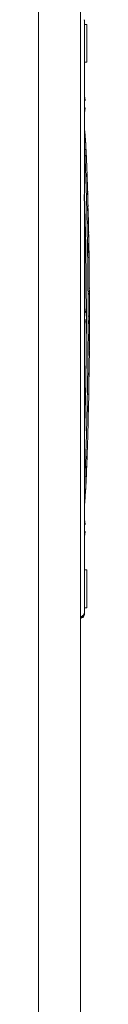
# Model space of a CAD drawing. Extents: x 43043 to 49323, y -1872 to 2524.
# Drawn here: x 45785 to 45797, y 1278 to 1513 of the extents above; entities that cross this region are included whole.
import ezdxf

# ---------------------------------------------------------------- set-up
doc = ezdxf.new("R2010")
doc.units = 0
doc.header["$LTSCALE"] = 20
doc.header["$MEASUREMENT"] = 0
doc.layers.get('0').update_dxf_attribs({"linetype": 'CONTINUOUS', "lineweight": 20})
doc.layers.add('06___PRT_ALL_SURFS', color=7, linetype='CONTINUOUS')

msp = doc.modelspace()

# ---------------------------------------------------------------- linework, layer by layer
at = {"color": 7, "linetype": 'Continuous'}
for p, q in [((45784.91, 900.45), (45784.91, 1656.45)), ((45794.91, 910.45), (45794.91, 1646.45)), ((45795.88, 1512.59), (45795.88, 1513.02)), ((45795.89, 1497.55), (45795.88, 1512.59)), ((45796.41, 1511.96), (45795.88, 1511.96)), ((45796.41, 1502.96), (45796.41, 1511.96)), ((45796.41, 1502.96), (45795.88, 1502.96)), ((45795.89, 1497.44), (45795.89, 1497.55)), ((45795.89, 1494.03), (45795.89, 1497.44)), ((45795.89, 1493.81), (45795.89, 1494.03)), ((45795.89, 1493.81), (45796.06, 1493.81)), ((45795.89, 1492.11), (45795.89, 1493.81)), ((45796.06, 1492.11), (45795.89, 1492.11)), ((45795.89, 1443.31), (45795.89, 1492.11)), ((45795.89, 1486.52), (45795.96, 1486.52)), ((45795.93, 1486.51), (45795.92, 1486.61)), ((45795.92, 1486.61), (45795.94, 1486.56)), ((45795.93, 1486.47), (45795.93, 1486.51)), ((45795.95, 1486.34), (45795.93, 1486.47)), ((45795.93, 1486.46), (45795.96, 1486.46)), ((45795.94, 1486.56), (45795.96, 1486.52)), ((45795.96, 1486.23), (45795.95, 1486.34)), ((45795.96, 1486.47), (45795.96, 1486.46)), ((45795.96, 1486.46), (45795.96, 1486.39)), ((45795.96, 1486.34), (45795.97, 1486.23)), ((45795.97, 1486.07), (45795.96, 1486.23)), ((45795.99, 1485.89), (45795.97, 1486.07)), ((45796.06, 1485.05), (45796.05, 1485.18)), ((45796.16, 1483.9), (45796.16, 1483.79)), ((45796.18, 1483.54), (45796.18, 1483.57)), ((45796.18, 1483.47), (45796.18, 1483.54)), ((45796.19, 1483.39), (45796.18, 1483.47)), ((45796.2, 1483.3), (45796.19, 1483.39)), ((45796.2, 1482.65), (45796.21, 1482.69)), ((45796.2, 1482.56), (45796.2, 1482.65)), ((45796.24, 1481.88), (45796.2, 1482.56)), ((45796.21, 1482.4), (45796.22, 1482.14)), ((45796.22, 1482.14), (45796.24, 1481.88)), ((45796.23, 1482.78), (45796.23, 1482.78)), ((45796.24, 1481.74), (45796.24, 1481.88)), ((45796.27, 1481.4), (45796.26, 1481.43)), ((45796.27, 1481.37), (45796.27, 1481.4)), ((45796.27, 1481.26), (45796.27, 1481.37)), ((45796.27, 1481.36), (45796.3, 1481.36)), ((45796.28, 1481.18), (45796.27, 1481.26)), ((45796.28, 1481.13), (45796.28, 1481.18)), ((45796.29, 1481.4), (45796.3, 1481.37)), ((45796.3, 1481.36), (45796.29, 1481.3)), ((45796.29, 1481.26), (45796.29, 1481.13)), ((45796.29, 1481.13), (45796.33, 1480.4)), ((45796.32, 1480.4), (45796.31, 1480.69)), ((45796.33, 1480.22), (45796.32, 1480.4)), ((45796.43, 1477.96), (45796.43, 1478.05)), ((45796.43, 1478.05), (45796.43, 1477.96)), ((45796.46, 1477.36), (45796.45, 1477.57)), ((45796.45, 1476.59), (45796.45, 1476.59)), ((45796.45, 1476.56), (45796.45, 1476.59)), ((45796.45, 1476.59), (45796.46, 1476.47)), ((45796.45, 1476.47), (45796.45, 1476.56)), ((45796.45, 1476.4), (45796.45, 1476.47)), ((45796.46, 1475.98), (45796.45, 1476.4)), ((45796.46, 1477.15), (45796.46, 1477.36)), ((45796.46, 1477.15), (45796.48, 1476.68)), ((45796.46, 1476.47), (45796.46, 1476.42)), ((45796.48, 1476.68), (45796.48, 1476.59)), ((45796.48, 1476.59), (45796.49, 1476.47)), ((45796.51, 1475.04), (45796.5, 1475.2)), ((45796.52, 1474.93), (45796.51, 1475.04)), ((45796.52, 1474.86), (45796.52, 1474.93)), ((45796.52, 1474.77), (45796.52, 1474.86)), ((45796.53, 1474.7), (45796.52, 1474.77)), ((45796.54, 1474.64), (45796.54, 1474.52)), ((45796.55, 1474.16), (45796.54, 1474.39)), ((45796.56, 1474.06), (45796.55, 1474.16)), ((45796.56, 1473.96), (45796.56, 1474.06)), ((45796.57, 1472.74), (45796.57, 1472.74)), ((45796.57, 1472.7), (45796.57, 1472.74)), ((45796.57, 1472.74), (45796.61, 1472.59)), ((45796.64, 1471.94), (45796.59, 1471.94)), ((45796.6, 1472.98), (45796.6, 1473.11)), ((45796.6, 1472.93), (45796.6, 1472.98)), ((45796.61, 1472.73), (45796.61, 1472.64)), ((45796.61, 1472.59), (45796.61, 1472.59)), ((45796.61, 1472.59), (45796.61, 1472.59)), ((45796.61, 1471.51), (45796.61, 1471.64)), ((45796.62, 1471.37), (45796.61, 1471.51)), ((45796.61, 1471.47), (45796.61, 1471.51)), ((45796.62, 1471.37), (45796.61, 1471.51)), ((45796.62, 1472.59), (45796.64, 1471.94)), ((45796.65, 1471.49), (45796.65, 1471.43)), ((45796.65, 1471.44), (45796.65, 1471.45)), ((45796.65, 1471.43), (45796.65, 1471.44)), ((45796.65, 1471.42), (45796.65, 1471.37)), ((45796.65, 1471.37), (45796.69, 1470.17)), ((45796.66, 1469.82), (45796.66, 1470.16)), ((45796.67, 1469.62), (45796.66, 1469.82)), ((45796.68, 1469.78), (45796.69, 1469.62)), ((45796.69, 1468.58), (45796.69, 1468.8)), ((45796.7, 1468.46), (45796.69, 1468.58)), ((45796.71, 1468.13), (45796.7, 1468.46)), ((45796.71, 1468.58), (45796.71, 1468.34)), ((45796.71, 1467.79), (45796.71, 1468.13)), ((45796.73, 1467.16), (45796.71, 1467.79)), ((45796.72, 1468.72), (45796.73, 1468.58)), ((45796.73, 1467.55), (45796.74, 1467.28)), ((45796.75, 1466.53), (45796.73, 1467.16)), ((45796.74, 1467.28), (45796.76, 1466.77)), ((45796.76, 1466.77), (45796.8, 1465.31)), ((45796.79, 1465.31), (45796.75, 1466.53)), ((45796.78, 1465.14), (45796.78, 1465.14)), ((45796.78, 1465.09), (45796.78, 1465.14)), ((45796.78, 1464.87), (45796.78, 1465.05)), ((45796.78, 1464.75), (45796.78, 1464.87)), ((45796.82, 1464.82), (45796.78, 1464.82)), ((45796.83, 1464.69), (45796.78, 1464.69)), ((45796.79, 1465.28), (45796.79, 1465.31)), ((45796.79, 1465.25), (45796.79, 1465.28)), ((45796.8, 1465.1), (45796.79, 1465.25)), ((45796.79, 1465.07), (45796.79, 1465.05)), ((45796.84, 1464.4), (45796.79, 1464.4)), ((45796.8, 1465.31), (45796.8, 1465.28)), ((45796.8, 1465.28), (45796.81, 1465.14)), ((45796.8, 1465.05), (45796.8, 1465.07)), ((45796.84, 1464.29), (45796.8, 1464.29)), ((45796.8, 1464.18), (45796.8, 1464.28)), ((45796.82, 1464.78), (45796.82, 1464.82)), ((45796.82, 1464.82), (45796.82, 1464.75)), ((45796.82, 1464.75), (45796.82, 1464.78)), ((45796.83, 1464.75), (45796.83, 1464.69)), ((45796.83, 1464.69), (45796.83, 1464.54)), ((45796.83, 1464.54), (45796.84, 1464.4)), ((45796.84, 1464.4), (45796.84, 1464.29)), ((45796.84, 1464.29), (45796.84, 1464.03)), ((45796.8, 1464.09), (45796.8, 1464.18)), ((45796.81, 1464.18), (45796.81, 1464.18)), ((45796.81, 1464.18), (45796.81, 1464.08)), ((45796.81, 1463.94), (45796.81, 1464.06)), ((45796.81, 1463.95), (45796.81, 1463.94)), ((45796.83, 1462.81), (45796.83, 1462.81)), ((45796.83, 1462.73), (45796.83, 1462.81)), ((45796.83, 1462.81), (45796.84, 1462.71)), ((45796.84, 1462.39), (45796.83, 1462.73)), ((45796.84, 1464.03), (45796.85, 1463.94)), ((45796.84, 1462.71), (45796.86, 1462.27)), ((45796.85, 1461.97), (45796.84, 1462.39)), ((45796.85, 1463.94), (45796.85, 1463.76)), ((45796.85, 1463.71), (45796.87, 1462.81)), ((45796.87, 1462.81), (45796.88, 1462.39)), ((45796.79, 1459.37), (45796.78, 1459.62)), ((45796.9, 1461.49), (45796.87, 1461.49)), ((45796.9, 1461.49), (45796.91, 1460.87)), ((45796.9, 1460.87), (45796.9, 1460.9)), ((45796.91, 1460.27), (45796.9, 1460.36)), ((45796.91, 1460.54), (45796.91, 1460.37)), ((45796.91, 1460.2), (45796.91, 1460.27)), ((45796.91, 1460.2), (45796.92, 1459.8)), ((45796.92, 1459.51), (45796.92, 1459.8)), ((45796.92, 1459.8), (45796.93, 1459.37)), ((45796.93, 1459.37), (45796.92, 1459.51)), ((45796.89, 1457.9), (45796.84, 1457.9)), ((45796.89, 1457.17), (45796.84, 1457.8)), ((45796.93, 1456.56), (45796.89, 1457.17)), ((45796.93, 1459.37), (45796.94, 1458.98)), ((45796.96, 1457.8), (45796.95, 1457.9)), ((45796.96, 1457.56), (45796.96, 1457.8)), ((45796.96, 1457.8), (45796.96, 1457.65)), ((45796.96, 1457.65), (45796.98, 1456.56)), ((45796.97, 1457.06), (45796.96, 1457.56)), ((45796.95, 1457.06), (45796.9, 1457.06)), ((45796.93, 1456.52), (45796.93, 1456.56)), ((45796.97, 1456.52), (45796.93, 1456.52)), ((45796.93, 1456.49), (45796.93, 1456.52)), ((45796.94, 1456.46), (45796.93, 1456.49)), ((45796.98, 1456.46), (45796.93, 1456.46)), ((45796.99, 1456.23), (45796.95, 1456.23)), ((45796.97, 1456.56), (45796.97, 1456.52)), ((45796.97, 1456.52), (45796.98, 1456.49)), ((45796.98, 1456.46), (45796.98, 1456.49)), ((45796.98, 1456.49), (45796.98, 1456.46)), ((45796.98, 1456.46), (45796.99, 1456.23)), ((45796.98, 1455.64), (45796.98, 1455.66)), ((45796.99, 1456.23), (45796.99, 1456.1)), ((45797, 1454.99), (45796.99, 1455.31)), ((45797, 1454.92), (45797, 1454.99)), ((45797, 1454.68), (45797, 1454.92)), ((45797, 1454.92), (45797.01, 1454.55)), ((45796.99, 1453.09), (45796.99, 1453.23)), ((45796.99, 1452.98), (45796.99, 1453.09)), ((45797.01, 1454.36), (45797, 1454.68)), ((45797, 1453.25), (45797, 1453.25)), ((45797.01, 1454.55), (45797.01, 1454.44)), ((45797.01, 1454.44), (45797.02, 1453.94)), ((45797.02, 1453.72), (45797.01, 1454.36)), ((45797.01, 1453.09), (45797.01, 1452.98)), ((45797.02, 1453.94), (45797.02, 1453.72)), ((45797.02, 1453.42), (45797.02, 1453.72)), ((45797.02, 1453.11), (45797.02, 1453.42)), ((45797, 1452.01), (45796.99, 1452.41)), ((45797, 1451.96), (45797, 1452.01)), ((45797, 1451.67), (45797, 1451.96)), ((45797, 1451.57), (45797, 1451.67)), ((45797, 1451.14), (45797, 1451.57)), ((45797.03, 1449), (45797, 1451.14)), ((45797.02, 1452), (45797.01, 1451.72)), ((45797.01, 1451.72), (45797.01, 1451.67)), ((45797.01, 1451.67), (45797.01, 1451.55)), ((45797.02, 1452.01), (45797.02, 1452)), ((45797.03, 1448.45), (45797.03, 1449)), ((45797.03, 1449), (45797.04, 1448.38)), ((45797.03, 1448.38), (45797.03, 1448.45)), ((45797.04, 1447.9), (45797.03, 1448.38)), ((45797.04, 1448.38), (45797.05, 1447.69)), ((45797.07, 1448.45), (45797.07, 1448.41)), ((45797.07, 1448.41), (45797.07, 1448.38)), ((45797.07, 1448.38), (45797.07, 1447.84)), ((45797.04, 1447.36), (45797.04, 1447.46)), ((45797.04, 1446.44), (45797.05, 1446.46)), ((45797.04, 1446.31), (45797.04, 1446.44)), ((45797.04, 1445.15), (45797.04, 1446.08)), ((45797.05, 1447.69), (45797.05, 1447.46)), ((45797.06, 1446.31), (45797.06, 1446.28)), ((45797.08, 1447.39), (45797.08, 1446.46)), ((45797.08, 1446.46), (45797.08, 1446.31)), ((45795.89, 1443.31), (45796.06, 1443.31)), ((45795.89, 1442.46), (45795.89, 1443.31)), ((45797.04, 1444.85), (45797.04, 1445.15)), ((45797.04, 1444.75), (45797.04, 1444.85)), ((45797.04, 1444.7), (45797.04, 1444.75)), ((45797.04, 1444.48), (45797.04, 1444.7)), ((45797.04, 1444.28), (45797.04, 1444.48)), ((45797.04, 1443.97), (45797.04, 1444.28)), ((45797.05, 1443.38), (45797.04, 1443.97)), ((45797.05, 1442.46), (45797.05, 1443.38)), ((45797.06, 1444.85), (45797.06, 1444.75)), ((45797.08, 1444.98), (45797.08, 1444.85)), ((45797.08, 1444.48), (45797.08, 1444.01)), ((45795.89, 1442.46), (45795.89, 1441.61)), ((45796.06, 1441.61), (45795.89, 1441.61)), ((45795.89, 1441.61), (45795.89, 1392.81)), ((45796.73, 1442.46), (45797.05, 1442.46)), ((45797.03, 1441.42), (45797.04, 1441.58)), ((45797.03, 1441.29), (45797.03, 1441.42)), ((45797.06, 1441.29), (45797.03, 1441.29)), ((45797.03, 1441.01), (45797.03, 1441.29)), ((45797.07, 1441.16), (45797.03, 1441.16)), ((45797.03, 1440.74), (45797.03, 1441.01)), ((45797.09, 1440.99), (45797.03, 1440.99)), ((45797.05, 1440.37), (45797.03, 1440.74)), ((45797.04, 1441.73), (45797.04, 1441.75)), ((45797.04, 1441.73), (45797.04, 1441.75)), ((45797.04, 1441.74), (45797.06, 1441.4)), ((45797.04, 1441.58), (45797.04, 1441.73)), ((45797.06, 1441.89), (45797.05, 1442.46)), ((45797.06, 1442.46), (45797.07, 1441.79)), ((45797.06, 1441.4), (45797.06, 1441.34)), ((45797.06, 1441.29), (45797.06, 1441.34)), ((45797.07, 1441.16), (45797.07, 1441.09)), ((45797.07, 1441.09), (45797.08, 1441.03)), ((45797.08, 1441.07), (45797.08, 1441.09)), ((45797.08, 1441.05), (45797.08, 1441.07)), ((45797.08, 1441.01), (45797.08, 1441.05)), ((45797.08, 1441.03), (45797.08, 1441.01)), ((45797.09, 1440.99), (45797.08, 1440.87)), ((45797.08, 1440.87), (45797.08, 1440.74)), ((45797.08, 1440.65), (45797.03, 1440.65)), ((45797.04, 1439), (45797.05, 1439.27)), ((45797.08, 1440.45), (45797.05, 1440.45)), ((45797.05, 1439.31), (45797.05, 1439.32)), ((45797.05, 1439.32), (45797.06, 1439.22)), ((45797.05, 1439.27), (45797.05, 1439.31)), ((45797.06, 1439.22), (45797.07, 1438.75)), ((45797.08, 1440.48), (45797.08, 1440.45)), ((45797.09, 1440.14), (45797.08, 1440.09)), ((45797.08, 1439.54), (45797.08, 1439.6)), ((45797.09, 1440.18), (45797.09, 1440.14)), ((45797.03, 1437.8), (45797.03, 1438.03)), ((45797.03, 1437.72), (45797.03, 1437.8)), ((45797.03, 1437.65), (45797.03, 1437.72)), ((45797.03, 1437.62), (45797.03, 1437.65)), ((45797.03, 1437.34), (45797.03, 1437.62)), ((45797.03, 1436.3), (45797.03, 1436.69)), ((45797.03, 1435.69), (45797.03, 1436.3)), ((45797.04, 1436.3), (45797.04, 1435.48)), ((45797.05, 1437.72), (45797.05, 1437.68)), ((45797.05, 1437.68), (45797.05, 1437.62)), ((45797.07, 1437.8), (45797.07, 1437.72)), ((45797, 1433.92), (45797.01, 1434.14)), ((45797.04, 1434.08), (45797, 1434.08)), ((45797.01, 1434.3), (45797.01, 1434.3)), ((45797.02, 1434.22), (45797.03, 1434.14)), ((45797.03, 1435.5), (45797.03, 1435.69)), ((45797.03, 1434.3), (45797.03, 1435.5)), ((45797.03, 1434.26), (45797.03, 1434.3)), ((45797.04, 1435.48), (45797.04, 1434.73)), ((45797.04, 1434.73), (45797.04, 1434.34)), ((45797.04, 1434.34), (45797.04, 1434.3)), ((45797.04, 1434.3), (45797.04, 1434.26)), ((45797.04, 1434.14), (45797.04, 1434.08)), ((45797.04, 1434.08), (45797.04, 1433.93)), ((45797.04, 1433.92), (45797.04, 1433.93)), ((45797.05, 1433.91), (45797.05, 1433.88)), ((45796.99, 1431.95), (45796.99, 1431.97)), ((45796.99, 1431.87), (45796.99, 1431.95)), ((45796.99, 1431.69), (45796.99, 1431.87)), ((45797.04, 1433.61), (45797, 1433.61)), ((45797, 1433.37), (45797, 1433.48)), ((45797.03, 1433.09), (45797.03, 1433.16)), ((45797.04, 1433.05), (45797.03, 1433.09)), ((45797.04, 1432.97), (45797.03, 1431.97)), ((45797.03, 1431.97), (45797.03, 1431.87)), ((45797.04, 1433.61), (45797.04, 1433.17)), ((45797.04, 1432.97), (45797.04, 1433.05)), ((45797.04, 1432.97), (45797.04, 1432.97)), ((45796.96, 1429.38), (45796.97, 1429.42)), ((45796.96, 1429.17), (45796.96, 1429.38)), ((45796.97, 1429.42), (45796.97, 1429.46)), ((45797.01, 1431.3), (45796.98, 1431.3)), ((45796.98, 1430.88), (45796.98, 1431.12)), ((45797.02, 1430.72), (45796.98, 1430.72)), ((45796.98, 1429.41), (45796.98, 1429.37)), ((45796.9, 1425.55), (45796.93, 1427.19)), ((45796.93, 1427.65), (45796.94, 1427.81)), ((45796.93, 1427.19), (45796.93, 1427.65)), ((45796.94, 1427.19), (45796.93, 1426.88)), ((45796.94, 1428.27), (45796.94, 1428.4)), ((45796.94, 1428.02), (45796.94, 1428.27)), ((45796.94, 1427.81), (45796.94, 1428.02)), ((45796.95, 1427.65), (45796.94, 1427.19)), ((45796.98, 1428.58), (45796.95, 1428.58)), ((45796.95, 1427.68), (45796.95, 1427.65)), ((45796.96, 1428.24), (45796.96, 1428.27)), ((45796.96, 1428.27), (45796.96, 1428.15)), ((45796.98, 1428.91), (45796.98, 1428.74)), ((45796.98, 1428.74), (45796.98, 1428.58)), ((45796.88, 1424.04), (45796.89, 1424.71)), ((45796.89, 1424.71), (45796.9, 1425.24)), ((45796.9, 1424.66), (45796.89, 1424.04)), ((45796.9, 1425.24), (45796.9, 1425.55)), ((45796.91, 1425.55), (45796.9, 1424.71)), ((45796.9, 1424.71), (45796.9, 1424.66)), ((45796.88, 1422.39), (45796.87, 1422.17)), ((45796.87, 1422.17), (45796.87, 1422.05)), ((45796.87, 1422.05), (45796.87, 1421.92)), ((45796.88, 1423.7), (45796.88, 1423.64)), ((45796.88, 1423.61), (45796.88, 1423.65)), ((45796.88, 1423.64), (45796.88, 1423.61)), ((45796.9, 1423.61), (45796.88, 1422.55)), ((45796.88, 1422.55), (45796.88, 1422.44)), ((45796.88, 1422.44), (45796.88, 1422.39)), ((45796.89, 1424.04), (45796.89, 1423.81)), ((45796.71, 1419.79), (45796.72, 1420.06)), ((45796.72, 1419.69), (45796.71, 1419.79)), ((45796.79, 1419.63), (45796.71, 1419.63)), ((45796.72, 1420.36), (45796.73, 1420.54)), ((45796.72, 1420.06), (45796.72, 1420.36)), ((45796.79, 1419.86), (45796.72, 1419.86)), ((45796.72, 1419.58), (45796.72, 1419.69)), ((45796.75, 1420.97), (45796.76, 1421.02)), ((45796.75, 1420.92), (45796.75, 1420.97)), ((45796.76, 1421.02), (45796.76, 1421.07)), ((45796.79, 1420.39), (45796.79, 1420.36)), ((45796.79, 1419.86), (45796.79, 1419.74)), ((45796.79, 1419.74), (45796.79, 1419.63)), ((45796.79, 1419.63), (45796.79, 1419.58)), ((45796.83, 1420.06), (45796.82, 1419.78)), ((45796.82, 1419.78), (45796.82, 1419.57)), ((45796.84, 1420.53), (45796.83, 1420.35)), ((45796.83, 1420.35), (45796.83, 1420.06)), ((45796.85, 1420.96), (45796.84, 1420.53)), ((45796.86, 1421.34), (45796.85, 1421.1)), ((45796.85, 1421.1), (45796.85, 1421.07)), ((45796.85, 1421.07), (45796.85, 1420.96)), ((45796.87, 1421.92), (45796.86, 1421.34)), ((45796.79, 1419.54), (45796.71, 1419.54)), ((45796.79, 1419.5), (45796.72, 1419.5)), ((45796.72, 1419.45), (45796.72, 1419.5)), ((45796.74, 1419.45), (45796.72, 1419.45)), ((45796.72, 1419.43), (45796.79, 1419.43)), ((45796.74, 1419.43), (45796.74, 1419.45)), ((45796.79, 1419.05), (45796.75, 1419.05)), ((45796.79, 1418.93), (45796.75, 1418.93)), ((45796.75, 1418.72), (45796.75, 1418.82)), ((45796.75, 1418.62), (45796.75, 1418.72)), ((45796.75, 1418.58), (45796.75, 1418.62)), ((45796.76, 1418.55), (45796.75, 1418.58)), ((45796.79, 1418.52), (45796.75, 1418.52)), ((45796.78, 1418.37), (45796.75, 1418.37)), ((45796.75, 1417.57), (45796.76, 1417.89)), ((45796.76, 1418.46), (45796.76, 1418.55)), ((45796.76, 1418.37), (45796.76, 1418.46)), ((45796.76, 1418.1), (45796.76, 1418.3)), ((45796.76, 1417.91), (45796.76, 1418.1)), ((45796.77, 1417.55), (45796.76, 1417.47)), ((45796.76, 1417.47), (45796.76, 1417.39)), ((45796.76, 1417.39), (45796.76, 1417.36)), ((45796.76, 1417.36), (45796.76, 1417.33)), ((45796.78, 1417.91), (45796.77, 1417.89)), ((45796.77, 1417.89), (45796.77, 1417.81)), ((45796.77, 1417.89), (45796.77, 1417.81)), ((45796.77, 1417.81), (45796.77, 1417.76)), ((45796.77, 1417.76), (45796.77, 1417.71)), ((45796.79, 1418.44), (45796.78, 1418.37)), ((45796.79, 1418.37), (45796.78, 1418.24)), ((45796.78, 1418.24), (45796.78, 1418.12)), ((45796.78, 1418.12), (45796.78, 1418.04)), ((45796.78, 1418.04), (45796.78, 1418.07)), ((45796.78, 1417.99), (45796.78, 1418.04)), ((45796.78, 1418.04), (45796.78, 1417.96)), ((45796.78, 1417.94), (45796.78, 1417.99)), ((45796.78, 1417.96), (45796.78, 1417.94)), ((45796.78, 1417.94), (45796.78, 1417.91)), ((45796.79, 1419.58), (45796.79, 1419.54)), ((45796.79, 1419.54), (45796.79, 1419.5)), ((45796.79, 1419.51), (45796.79, 1419.43)), ((45796.79, 1419.05), (45796.79, 1418.93)), ((45796.79, 1418.9), (45796.79, 1418.71)), ((45796.79, 1418.71), (45796.79, 1418.61)), ((45796.79, 1418.61), (45796.79, 1418.52)), ((45796.79, 1418.52), (45796.79, 1418.44)), ((45796.69, 1414.92), (45796.7, 1415.19)), ((45796.7, 1415.11), (45796.69, 1414.91)), ((45796.69, 1414.72), (45796.69, 1414.92)), ((45796.69, 1414.91), (45796.69, 1414.86)), ((45796.7, 1415.36), (45796.71, 1415.47)), ((45796.7, 1415.19), (45796.7, 1415.36)), ((45796.71, 1415.36), (45796.7, 1415.23)), ((45796.7, 1415.23), (45796.7, 1415.11)), ((45796.71, 1415.66), (45796.72, 1415.85)), ((45796.72, 1415.73), (45796.71, 1415.56)), ((45796.71, 1415.47), (45796.71, 1415.66)), ((45796.71, 1415.56), (45796.71, 1415.46)), ((45796.71, 1415.46), (45796.71, 1415.36)), ((45796.72, 1416.08), (45796.73, 1416.27)), ((45796.72, 1415.96), (45796.72, 1416.08)), ((45796.73, 1416.08), (45796.72, 1415.99)), ((45796.72, 1415.99), (45796.72, 1415.9)), ((45796.72, 1415.85), (45796.72, 1415.96)), ((45796.72, 1415.9), (45796.72, 1415.73)), ((45796.73, 1416.46), (45796.74, 1416.87)), ((45796.73, 1416.4), (45796.73, 1416.46)), ((45796.73, 1416.33), (45796.73, 1416.4)), ((45796.73, 1416.4), (45796.73, 1416.15)), ((45796.73, 1416.27), (45796.73, 1416.33)), ((45796.73, 1416.15), (45796.73, 1416.08)), ((45796.74, 1416.87), (45796.75, 1416.97)), ((45796.61, 1412.24), (45796.63, 1412.62)), ((45796.64, 1412.98), (45796.63, 1412.8)), ((45796.63, 1412.8), (45796.64, 1412.95)), ((45796.63, 1412.62), (45796.63, 1412.8)), ((45796.64, 1412.95), (45796.65, 1413.43)), ((45796.65, 1413.43), (45796.64, 1412.98)), ((45796.67, 1413.95), (45796.65, 1413.43)), ((45796.65, 1413.43), (45796.66, 1413.78)), ((45796.66, 1413.78), (45796.67, 1413.95)), ((45796.68, 1414.29), (45796.67, 1414.13)), ((45796.68, 1414.29), (45796.67, 1414.18)), ((45796.67, 1414.21), (45796.68, 1414.29)), ((45796.67, 1414.13), (45796.67, 1414.21)), ((45796.67, 1414.18), (45796.67, 1414.13)), ((45796.67, 1414.13), (45796.67, 1414.06)), ((45796.67, 1414.13), (45796.67, 1414.06)), ((45796.67, 1414.06), (45796.67, 1414.13)), ((45796.67, 1413.95), (45796.67, 1414.06)), ((45796.67, 1414.06), (45796.67, 1414.01)), ((45796.67, 1414.01), (45796.67, 1413.95)), ((45796.69, 1414.72), (45796.68, 1414.5)), ((45796.68, 1414.49), (45796.69, 1414.72)), ((45796.68, 1414.5), (45796.68, 1414.36)), ((45796.68, 1414.43), (45796.68, 1414.49)), ((45796.68, 1414.36), (45796.68, 1414.43)), ((45796.68, 1414.36), (45796.68, 1414.29)), ((45796.68, 1414.36), (45796.68, 1414.29)), ((45796.68, 1414.32), (45796.68, 1414.36)), ((45796.68, 1414.29), (45796.68, 1414.32)), ((45796.69, 1414.86), (45796.69, 1414.72)), ((45796.54, 1410.36), (45796.55, 1410.49)), ((45796.54, 1410.22), (45796.54, 1410.36)), ((45796.55, 1410.35), (45796.54, 1410.12)), ((45796.54, 1410.14), (45796.54, 1410.22)), ((45796.55, 1410.65), (45796.56, 1410.9)), ((45796.55, 1410.63), (45796.55, 1410.65)), ((45796.55, 1410.57), (45796.55, 1410.63)), ((45796.56, 1410.63), (45796.55, 1410.49)), ((45796.55, 1410.49), (45796.55, 1410.57)), ((45796.55, 1410.49), (45796.55, 1410.35)), ((45796.56, 1410.95), (45796.57, 1411.15)), ((45796.56, 1410.9), (45796.56, 1410.95)), ((45796.57, 1410.95), (45796.56, 1410.85)), ((45796.56, 1410.85), (45796.56, 1410.76)), ((45796.56, 1410.76), (45796.56, 1410.65)), ((45796.56, 1410.65), (45796.56, 1410.63)), ((45796.57, 1411.49), (45796.58, 1411.6)), ((45796.57, 1411.35), (45796.57, 1411.49)), ((45796.57, 1411.25), (45796.57, 1411.35)), ((45796.58, 1411.26), (45796.57, 1411.15)), ((45796.57, 1411.15), (45796.57, 1411.25)), ((45796.57, 1411.15), (45796.57, 1411.05)), ((45796.57, 1411.05), (45796.57, 1410.95)), ((45796.58, 1411.85), (45796.59, 1411.86)), ((45796.58, 1411.8), (45796.58, 1411.85)), ((45796.58, 1411.76), (45796.58, 1411.8)), ((45796.58, 1411.68), (45796.58, 1411.76)), ((45796.58, 1411.6), (45796.58, 1411.68)), ((45796.59, 1411.64), (45796.58, 1411.6)), ((45796.58, 1411.6), (45796.58, 1411.49)), ((45796.58, 1411.49), (45796.58, 1411.43)), ((45796.58, 1411.43), (45796.58, 1411.37)), ((45796.58, 1411.37), (45796.58, 1411.26)), ((45796.59, 1411.86), (45796.59, 1411.87)), ((45796.59, 1411.8), (45796.59, 1411.64)), ((45796.6, 1411.85), (45796.61, 1412.24)), ((45796.42, 1407.74), (45796.43, 1408.14)), ((45796.43, 1408.14), (45796.44, 1408.35)), ((45796.44, 1408.35), (45796.46, 1408.71)), ((45796.48, 1408.49), (45796.44, 1408.49)), ((45796.48, 1408.21), (45796.44, 1408.21)), ((45796.45, 1407.94), (45796.44, 1407.73)), ((45796.45, 1408.07), (45796.45, 1408.12)), ((45796.45, 1408.12), (45796.45, 1408.1)), ((45796.45, 1408.1), (45796.45, 1408.08)), ((45796.45, 1408.08), (45796.45, 1408.01)), ((45796.45, 1408.01), (45796.45, 1407.94)), ((45796.46, 1408.87), (45796.47, 1408.92)), ((45796.49, 1408.87), (45796.46, 1408.87)), ((45796.46, 1408.71), (45796.46, 1408.87)), ((45796.49, 1408.71), (45796.46, 1408.71)), ((45796.47, 1408.92), (45796.47, 1408.96)), ((45796.49, 1408.6), (45796.48, 1408.49)), ((45796.48, 1408.49), (45796.48, 1408.35)), ((45796.48, 1408.35), (45796.48, 1408.21)), ((45796.49, 1409.22), (45796.49, 1409.25)), ((45796.49, 1409.12), (45796.49, 1408.99)), ((45796.49, 1408.99), (45796.49, 1408.96)), ((45796.49, 1408.96), (45796.49, 1408.87)), ((45796.49, 1408.71), (45796.49, 1408.6)), ((45796.51, 1409.27), (45796.52, 1409.37)), ((45796.52, 1409.29), (45796.51, 1409.23)), ((45796.52, 1409.27), (45796.51, 1409.17)), ((45796.52, 1409.61), (45796.53, 1409.88)), ((45796.52, 1409.58), (45796.52, 1409.61)), ((45796.52, 1409.47), (45796.52, 1409.58)), ((45796.53, 1409.58), (45796.52, 1409.51)), ((45796.52, 1409.51), (45796.52, 1409.45)), ((45796.52, 1409.37), (45796.52, 1409.47)), ((45796.52, 1409.45), (45796.52, 1409.37)), ((45796.52, 1409.37), (45796.52, 1409.29)), ((45796.53, 1409.88), (45796.54, 1410.06)), ((45796.54, 1409.88), (45796.53, 1409.73)), ((45796.53, 1409.73), (45796.53, 1409.61)), ((45796.53, 1409.61), (45796.53, 1409.58)), ((45796.54, 1410.06), (45796.54, 1410.14)), ((45796.54, 1410.12), (45796.54, 1410.06)), ((45796.54, 1410.06), (45796.54, 1409.88)), ((45796.36, 1405.59), (45796.37, 1405.65)), ((45796.36, 1405.52), (45796.36, 1405.59)), ((45796.37, 1405.95), (45796.38, 1406.15)), ((45796.37, 1405.81), (45796.38, 1405.97)), ((45796.37, 1405.65), (45796.37, 1405.81)), ((45796.38, 1405.68), (45796.37, 1405.47)), ((45796.38, 1406.36), (45796.39, 1406.59)), ((45796.38, 1406.25), (45796.38, 1406.36)), ((45796.38, 1406.15), (45796.38, 1406.25)), ((45796.39, 1405.94), (45796.38, 1405.68)), ((45796.39, 1406.72), (45796.4, 1406.83)), ((45796.39, 1406.59), (45796.39, 1406.72)), ((45796.4, 1406.36), (45796.39, 1406.2)), ((45796.39, 1406.2), (45796.39, 1405.94)), ((45796.4, 1407.08), (45796.41, 1407.35)), ((45796.4, 1406.83), (45796.4, 1407.08)), ((45796.41, 1406.61), (45796.4, 1406.51)), ((45796.4, 1406.51), (45796.4, 1406.36)), ((45796.41, 1407.35), (45796.42, 1407.63)), ((45796.42, 1407.13), (45796.41, 1406.92)), ((45796.41, 1406.92), (45796.41, 1406.83)), ((45796.41, 1406.83), (45796.41, 1406.72)), ((45796.41, 1406.72), (45796.41, 1406.61)), ((45796.42, 1407.63), (45796.42, 1407.74)), ((45796.43, 1407.35), (45796.42, 1407.13)), ((45796.44, 1407.63), (45796.43, 1407.56)), ((45796.43, 1407.56), (45796.43, 1407.51)), ((45796.43, 1407.51), (45796.43, 1407.43)), ((45796.43, 1407.43), (45796.43, 1407.35)), ((45796.44, 1407.73), (45796.44, 1407.63)), ((45796.28, 1403.28), (45796.29, 1403.35)), ((45796.28, 1403.2), (45796.28, 1403.28)), ((45796.29, 1403.28), (45796.28, 1403.22)), ((45796.29, 1403.28), (45796.28, 1403.21)), ((45796.28, 1403.22), (45796.28, 1403.08)), ((45796.28, 1403.12), (45796.28, 1403.2)), ((45796.29, 1403.52), (45796.3, 1403.62)), ((45796.3, 1403.53), (45796.29, 1403.47)), ((45796.29, 1403.41), (45796.29, 1403.52)), ((45796.29, 1403.47), (45796.29, 1403.41)), ((45796.29, 1403.35), (45796.29, 1403.41)), ((45796.29, 1403.41), (45796.29, 1403.34)), ((45796.29, 1403.34), (45796.29, 1403.28)), ((45796.29, 1403.34), (45796.29, 1403.28)), ((45796.3, 1403.8), (45796.31, 1403.89)), ((45796.31, 1403.81), (45796.3, 1403.69)), ((45796.3, 1403.71), (45796.3, 1403.8)), ((45796.3, 1403.67), (45796.3, 1403.71)), ((45796.3, 1403.69), (45796.3, 1403.61)), ((45796.3, 1403.62), (45796.3, 1403.67)), ((45796.3, 1403.61), (45796.3, 1403.53)), ((45796.31, 1403.89), (45796.31, 1403.94)), ((45796.31, 1403.94), (45796.31, 1403.81)), ((45796.33, 1404.51), (45796.34, 1404.77)), ((45796.34, 1404.77), (45796.35, 1405.04)), ((45796.34, 1404.66), (45796.34, 1404.53)), ((45796.35, 1405.22), (45796.36, 1405.34)), ((45796.36, 1405.27), (45796.35, 1404.97)), ((45796.35, 1405.04), (45796.35, 1405.22)), ((45796.36, 1405.49), (45796.36, 1405.52)), ((45796.36, 1405.45), (45796.36, 1405.49)), ((45796.37, 1405.47), (45796.36, 1405.27)), ((45796.36, 1405.34), (45796.36, 1405.45)), ((45796.12, 1400.75), (45796.13, 1400.87)), ((45796.13, 1400.87), (45796.14, 1401)), ((45796.14, 1400.94), (45796.13, 1400.81)), ((45796.14, 1401.09), (45796.15, 1401.18)), ((45796.14, 1401), (45796.14, 1401.09)), ((45796.15, 1401.06), (45796.14, 1400.94)), ((45796.15, 1401.26), (45796.16, 1401.31)), ((45796.15, 1401.18), (45796.15, 1401.26)), ((45796.16, 1401.19), (45796.15, 1401.11)), ((45796.16, 1401.31), (45796.17, 1401.45)), ((45796.17, 1401.26), (45796.16, 1401.19)), ((45796.18, 1401.45), (45796.17, 1401.31)), ((45796.17, 1401.29), (45796.17, 1401.31)), ((45796.17, 1401.31), (45796.17, 1401.29)), ((45796.21, 1401.92), (45796.2, 1401.81)), ((45796.2, 1401.81), (45796.2, 1401.74)), ((45796.2, 1401.74), (45796.2, 1401.69)), ((45796.21, 1402.17), (45796.22, 1402.3)), ((45796.22, 1402.3), (45796.23, 1402.43)), ((45796.23, 1402.43), (45796.24, 1402.55)), ((45796.23, 1402.29), (45796.24, 1402.33)), ((45796.25, 1402.6), (45796.24, 1402.55)), ((45796.24, 1402.55), (45796.25, 1402.55)), ((45796.24, 1402.44), (45796.24, 1402.42)), ((45796.24, 1402.42), (45796.24, 1402.37)), ((45796.25, 1402.67), (45796.26, 1402.72)), ((45796.25, 1402.65), (45796.25, 1402.6)), ((45796.27, 1402.97), (45796.26, 1402.86)), ((45796.26, 1402.87), (45796.27, 1402.93)), ((45796.26, 1402.83), (45796.26, 1402.87)), ((45796.26, 1402.86), (45796.26, 1402.79)), ((45796.26, 1402.79), (45796.26, 1402.83)), ((45796.26, 1402.75), (45796.26, 1402.79)), ((45796.26, 1402.79), (45796.26, 1402.76)), ((45796.26, 1402.76), (45796.26, 1402.72)), ((45796.26, 1402.72), (45796.26, 1402.75)), ((45796.27, 1403.06), (45796.28, 1403.12)), ((45796.28, 1403.08), (45796.27, 1402.97)), ((45796.27, 1402.99), (45796.27, 1403.06)), ((45796.27, 1402.93), (45796.27, 1402.99)), ((45795.97, 1398.49), (45795.95, 1398.34)), ((45795.97, 1398.62), (45795.98, 1398.78)), ((45795.97, 1398.56), (45795.97, 1398.62)), ((45795.98, 1398.62), (45795.97, 1398.59)), ((45795.97, 1398.59), (45795.97, 1398.55)), ((45795.97, 1398.55), (45795.97, 1398.49)), ((45795.98, 1398.78), (45795.99, 1398.85)), ((45795.99, 1398.78), (45795.98, 1398.62)), ((45795.99, 1398.91), (45796, 1399.05)), ((45795.99, 1398.85), (45795.99, 1398.91)), ((45795.99, 1398.83), (45795.99, 1398.78)), ((45796.03, 1399.32), (45796.02, 1399.14)), ((45796.04, 1399.43), (45796.03, 1399.32)), ((45796.04, 1399.62), (45796.05, 1399.75)), ((45796.05, 1399.55), (45796.04, 1399.43)), ((45796.05, 1399.75), (45796.06, 1399.89)), ((45796.06, 1399.67), (45796.05, 1399.55)), ((45796.06, 1399.89), (45796.07, 1399.98)), ((45796.07, 1399.89), (45796.06, 1399.8)), ((45796.06, 1399.8), (45796.06, 1399.67)), ((45796.07, 1400.02), (45796.08, 1400.11)), ((45796.07, 1399.98), (45796.07, 1400.02)), ((45796.08, 1399.98), (45796.07, 1399.89)), ((45796.08, 1400.11), (45796.08, 1400.2)), ((45796.09, 1400.2), (45796.08, 1400.02)), ((45796.08, 1400.02), (45796.08, 1399.98)), ((45796.12, 1400.62), (45796.11, 1400.43)), ((45796.13, 1400.81), (45796.12, 1400.62)), ((45795.89, 1397.64), (45795.9, 1397.76)), ((45795.9, 1397.76), (45795.91, 1397.88)), ((45795.91, 1397.88), (45795.92, 1398.04)), ((45795.92, 1398.04), (45795.93, 1398.15)), ((45795.94, 1398.19), (45795.93, 1398.04)), ((45795.93, 1398.15), (45795.94, 1398.19)), ((45795.94, 1398.19), (45795.95, 1398.34)), ((45795.95, 1398.34), (45795.95, 1398.23)), ((45795.89, 1392.81), (45796.06, 1392.81)), ((45795.89, 1392.81), (45795.89, 1391.11)), ((45796.06, 1391.11), (45795.89, 1391.11)), ((45795.89, 1391.11), (45795.89, 1390.89)), ((45795.89, 1390.89), (45795.89, 1387.49)), ((45795.89, 1387.37), (45795.88, 1372.34)), ((45795.89, 1387.49), (45795.89, 1387.37)), ((45796.41, 1381.96), (45795.88, 1381.96)), ((45796.41, 1372.96), (45796.41, 1381.96)), ((45796.41, 1372.96), (45795.88, 1372.96)), ((45795.4, 1370.85), (45795.4, 1371)), ((45795.88, 1372.34), (45795.88, 1371.9)), ((45795.88, 1371.9), (45795.88, 1371.88)), ((45795.88, 1371.88), (45795.88, 1371.88)), ((45795.89, 1371.49), (45795.88, 1371.73))]:
    msp.add_line(p, q, dxfattribs=at)
for points in [[(45796.3, 1481.37), (45796.3, 1481.36), (45796.3, 1481.36)], [(45795.89, 1413.51), (45796.22, 1425.75), (45796.36, 1442.46)], [(45797.01, 1433.12), (45797.01, 1433.11), (45797, 1433.11)], [(45797, 1433.11), (45797, 1433.11), (45797, 1433.12)]]:
    msp.add_lwpolyline(points, dxfattribs=at)
for centre, radius, start, end in [((45787.65, 1492.96), 8.46, 5.7682, 12.8714), ((45787.65, 1492.96), 8.46, 347.1154, 354.2318), ((45695.33, 1476.36), 101.11, 5.8214, 5.9779), ((45795.7, 1486.45), 0.265, 4.9551, 14.3932), ((45797.76, 1486.35), 1.8, 178.8096, 180.4166), ((45699.9, 1477.4), 96.48, 5.0484, 5.2539), ((45701.59, 1476.96), 94.82, 4.9717, 5.4006), ((45705.06, 1477.77), 91.31, 4.569, 5.0995), ((45716.09, 1478.18), 80.26, 3.8505, 4.9056), ((45710.16, 1478.14), 86.19, 3.8289, 4.596), ((45702.51, 1477.64), 93.85, 3.5045, 3.761), ((45662.17, 1475.24), 134.26, 3.219, 3.4406), ((45909.04, 1487.5), 112.94, 182.4606, 182.5877), ((45795.91, 1482.79), 0.318, 341.5082, 346.3034), ((45796.07, 1482.77), 0.158, 347.131, 355.0545), ((45795.93, 1482.78), 0.299, 346.3118, 351.3093), ((45796.07, 1482.77), 0.152, 355.098, 3.2119), ((45645.79, 1472.59), 150.73, 3.3633, 3.4826), ((45796.1, 1481.45), 0.176, 351.0775, 351.2021), ((45630.28, 1471.69), 166.27, 3.1028, 3.2535), ((45797.71, 1481.19), 1.42, 175.6846, 177.2655), ((45602, 1470.22), 194.59, 2.3083, 2.9465), ((45616.54, 1470.81), 180.04, 2.1543, 2.2783), ((45713.57, 1475.05), 82.92, 1.7464, 2.0155), ((45753.08, 1473.29), 43.5, 3.4932, 4.1246), ((45816.9, 1476.69), 20.45, 181.9845, 182.1932), ((45762.14, 1473.85), 34.42, 2.7255, 3.4816), ((45806.86, 1476.29), 10.4, 182.142, 182.917), ((45803.06, 1476.11), 6.6, 182.9659, 183.3855), ((45713.2, 1470.85), 83.41, 2.9875, 3.343), ((45763.38, 1473.92), 33.17, 1.9478, 2.7147), ((45816.17, 1475.44), 19.65, 181.9427, 182.3167), ((45669.13, 1468.63), 127.54, 2.5871, 2.7247), ((45761.27, 1473.85), 35.28, 1.6392, 1.9342), ((45756.15, 1472.8), 40.43, 2.2482, 2.4305), ((45634.67, 1467.61), 162.03, 2.2469, 2.3998), ((45609.9, 1466.08), 186.83, 2.1565, 2.4156), ((45616.46, 1466.89), 180.25, 2.1187, 2.2471), ((45796.64, 1472.72), 0.0721, 166.4099, 168.8713), ((45796.64, 1472.73), 0.0694, 166.3911, 166.8117), ((45796.64, 1472.73), 0.0687, 165.7778, 166.8142), ((45800.28, 1472.74), 3.71, 180.4907, 181.3101), ((45806.05, 1472.87), 9.48, 181.2913, 181.6858), ((45812.74, 1473.06), 16.18, 181.6816, 181.8047), ((46016.86, 1480.92), 220.45, 182.1754, 182.4113), ((45564.28, 1464.99), 232.46, 1.909, 2.1124), ((45748.8, 1471.24), 47.84, 1.8728, 2.0269), ((45776.14, 1472.12), 20.47, 1.4552, 1.9002), ((45666.16, 1467.83), 130.54, 1.6425, 1.8032), ((45964.63, 1473.39), 168, 181.2861, 181.5632), ((45671.09, 1464.65), 125.7, 1.8584, 2.265), ((45902.98, 1470.46), 106.29, 181.1432, 181.5711), ((45802.79, 1465.16), 6.01, 180.6373, 181.0361), ((45934.48, 1468.6), 137.75, 181.6035, 181.7976), ((45831.13, 1466.18), 34.34, 181.7226, 182.1353), ((45804.41, 1465.18), 7.6, 182.1738, 182.3723), ((45800.27, 1465.01), 3.46, 182.3704, 182.8276), ((45799.07, 1464.95), 2.25, 182.8312, 183.4705), ((45791.59, 1463.89), 5.22, 1.798, 2.1704), ((45783.63, 1463.11), 13.24, 3.3116, 3.5994), ((45783.65, 1463.11), 13.21, 2.5943, 3.3117), ((45789.68, 1463.32), 7.19, 2.8693, 3.0729), ((45750.04, 1459.63), 46.86, 1.98, 2.861), ((45721.43, 1458.44), 75.53, 2.601, 2.9098), ((45764.26, 1460.38), 32.66, 1.9448, 2.6091), ((45712.49, 1458.26), 84.44, 1.7757, 2.0324), ((45685.15, 1457.42), 111.8, 1.5104, 1.772), ((45884.59, 1462.8), 87.72, 181.2434, 181.4802), ((45729.46, 1458.73), 67.47, 1.244, 1.3957), ((45618.65, 1455.76), 178.31, 1.2998, 1.426), ((45851.83, 1460.38), 55.05, 181.055, 181.6272), ((45832.41, 1460.64), 35.63, 182.0151, 182.9168), ((45840.07, 1460.04), 43.29, 181.6163, 182.3235), ((45823.4, 1459.35), 26.6, 182.2978, 183.3465), ((45828.88, 1460.46), 32.1, 182.9127, 183.8484), ((45818.03, 1459.72), 21.22, 183.8035, 184.9137), ((45758.82, 1454.86), 38.19, 4.4111, 4.5589), ((45751.56, 1454.31), 45.47, 3.966, 4.4012), ((45739.8, 1453.49), 57.26, 3.571, 3.9719), ((45415.18, 1451.48), 381.83, 0.9627, 1.1832), ((45344.77, 1450.16), 452.25, 0.968, 1.1176), ((45759.23, 1454.02), 37.79, 2.9756, 3.6929), ((45768.09, 1455.32), 28.91, 2.463, 3.4468), ((45756.95, 1453.95), 40.07, 2.4549, 2.915), ((45759.68, 1454.07), 37.33, 1.9043, 2.4208), ((45767.08, 1455.28), 29.92, 1.1566, 1.5713), ((45763.52, 1455.21), 33.48, 0.7786, 1.1534), ((45746.95, 1455.01), 50.06, 0.1598, 0.748), ((45698.23, 1454.82), 98.77, 0.0577, 0.1909), ((45872.03, 1453.06), 75.04, 180.0575, 180.2267), ((45875.62, 1453.07), 78.63, 180.2259, 180.362), ((45876.88, 1453.08), 79.89, 180.3619, 180.481), ((45750.63, 1451.5), 46.4, 1.3343, 1.8388), ((45724.16, 1450.86), 72.88, 1.1906, 1.3497), ((46028.93, 1452.4), 231.91, 180.2077, 180.3799), ((46508.05, 1455.99), 711.05, 180.4137, 180.56326), ((45694.42, 1450.24), 102.62, 0.9879, 1.1908), ((46015.32, 1450.08), 218.3, 180.5718, 180.6886), ((45826.78, 1445.92), 29.74, 179.2601, 179.6991), ((45796.17, 1447.45), 0.884, 354.0911, 355.4651), ((45772.55, 1445.55), 24.52, 1.1833, 1.7209), ((45750.82, 1445.09), 46.25, 0.8831, 1.1984), ((45718.23, 1444.58), 78.84, 0.6937, 0.8893), ((45638.01, 1443.63), 159.07, 0.4863, 0.685), ((45787.65, 1442.46), 8.46, 5.7682, 12.8608), ((45850.89, 1444.32), 53.84, 179.5382, 179.9539), ((45938.26, 1444.23), 141.21, 179.9476, 180.105), ((46195.31, 1445.28), 398.25, 180.1881, 180.4054), ((45394.03, 1442.21), 403.05, 0.0362, 0.2555), ((45787.65, 1442.46), 8.46, 347.1399, 354.2318), ((45818.67, 1442.28), 21.62, 182.4756, 182.6109), ((45820.46, 1441.55), 23.39, 180.6076, 180.9527), ((45836.8, 1440.55), 39.72, 179.7146, 179.8431), ((45981.56, 1437.08), 184.53, 179.4807, 179.7048), ((45875.25, 1438.01), 78.21, 179.2809, 179.4565), ((45771.43, 1439.16), 25.65, 1.6654, 2.7211), ((45772.02, 1439.2), 25.06, 0.9211, 1.6117), ((45727.15, 1438.09), 69.92, 0.326, 0.543), ((45690.72, 1437.87), 106.35, 0.182, 0.3289), ((45830.52, 1440.74), 33.44, 180.1513, 180.4426), ((45767.01, 1440.25), 30.08, 0.1225, 0.3793), ((45771.6, 1440.23), 25.49, 359.0693, 359.6823), ((45771.55, 1440.23), 25.53, 358.5737, 359.0693), ((45767.7, 1439.12), 29.38, 0.6411, 0.817), ((45766.98, 1440.25), 30.11, 359.8661, 0.1225), ((46112.13, 1436.37), 315.1, 179.8243, 179.9409), ((45869.07, 1436.61), 72.03, 179.4048, 179.6179), ((46068.72, 1435.56), 271.68, 179.6776, 179.8434), ((45846.53, 1436.84), 49.49, 179.1045, 179.4062), ((45621.33, 1437.67), 175.74, 0.042, 0.178), ((45782.64, 1434.04), 14.36, 359.336, 359.5277), ((45921.42, 1433.34), 124.42, 179.7526, 179.9348), ((45798.65, 1434.21), 1.65, 176.9746, 178.285), ((45800.37, 1434.16), 3.36, 178.2968, 179.0073), ((45806.45, 1434.05), 9.45, 178.9631, 179.4116), ((45717.06, 1434.79), 80, 359.1506, 359.3422), ((45870.88, 1430.01), 73.91, 178.6996, 178.9906), ((45855.61, 1433.39), 58.6, 180.0248, 180.2619), ((45766.83, 1430.85), 30.19, 1.4417, 1.9423), ((45769.88, 1430.93), 27.14, 0.7806, 1.4374), ((46061.21, 1424.23), 264.3, 178.9305, 179.0965), ((45826.21, 1430.82), 29.23, 179.0301, 179.4154), ((45775.65, 1429.96), 21.35, 2.0422, 2.456), ((45780.59, 1429.13), 16.39, 0.3601, 0.8528), ((45754.44, 1428.98), 42.54, 359.9101, 0.3405), ((45773.82, 1429.9), 23.18, 1.2439, 2.0363), ((45769.02, 1430.89), 28, 358.169, 359.3085), ((45771.11, 1429.84), 25.9, 0.3369, 1.2436), ((45769.37, 1429.83), 27.63, 0.1836, 0.3446), ((45767.45, 1429.82), 29.55, 359.3084, 0.1755), ((45768.59, 1430.9), 28.43, 0.2197, 0.7978), ((45768.71, 1430.9), 28.3, 359.2911, 359.4692), ((45768.49, 1430.9), 28.53, 359.9498, 0.2198), ((45768.38, 1430.9), 28.63, 359.6433, 359.9498), ((45769.9, 1430.89), 27.12, 359.4689, 359.6518), ((46384.61, 1416.89), 587.76, 179.02596, 179.15539), ((45859.96, 1426.62), 63.02, 178.616, 178.7667), ((45901.39, 1425.75), 104.46, 178.7748, 178.9399), ((45705.36, 1428.98), 91.62, 359.5572, 359.7489), ((45741.02, 1424.68), 55.86, 359.2046, 359.3408), ((45841.57, 1423.28), 44.7, 179.2074, 179.3744), ((45782.88, 1424.07), 14.01, 358.4924, 358.9268), ((45808.92, 1423.64), 12.04, 179.3508, 179.9211), ((45611.19, 1430.5), 185.81, 356.926, 357.045), ((45789.3, 1422.41), 7.58, 349.9439, 350.0646), ((45789.3, 1422.41), 7.58, 349.8228, 349.9439), ((45776.48, 1419.72), 20.33, 3.6547, 3.9186), ((45776.44, 1419.71), 20.37, 3.5242, 3.6548), ((45776.44, 1419.71), 20.37, 3.3928, 3.5242), ((45729.08, 1419.49), 67.72, 0.7668, 1.2125), ((45728.68, 1419.48), 68.12, 0.4865, 0.7365), ((45728.42, 1419.48), 68.37, 0.3166, 0.4866), ((45759.5, 1417.81), 37.26, 2.6035, 2.7342), ((45743.11, 1417.94), 53.65, 0.9588, 1.5839), ((45795.12, 1418.48), 1.67, 12.2723, 12.68), ((45795.13, 1418.48), 1.67, 11.8646, 12.2723), ((45745.52, 1417.76), 51.23, 359.5129, 359.7828), ((45655.84, 1419.58), 140.93, 358.941, 359.0861), ((45723.92, 1419.71), 72.88, 357.8465, 358.1272), ((45787.37, 1417.84), 9.4, 2.8042, 3.2309), ((45795.57, 1417.73), 1.2, 7.8335, 8.9718), ((45773.19, 1418.36), 23.58, 358.2329, 358.4217), ((45773.23, 1418.36), 23.55, 358.0425, 358.2328), ((45795.17, 1418.51), 1.62, 355.0451, 355.4607), ((45737.12, 1419.43), 59.67, 359.812, 359.9949), ((45737.09, 1419.43), 59.7, 359.628, 359.812), ((45792.16, 1416.43), 4.57, 359.1264, 359.568), ((45789.18, 1411.63), 7.41, 1.3042, 1.8493), ((45724.62, 1413.7), 72.01, 356.232, 356.4383), ((45791.97, 1408.9), 4.53, 2.8169, 4.4152), ((45760.27, 1409.21), 36.22, 359.332, 359.4555), ((45760.24, 1409.21), 36.26, 359.2084, 359.332), ((45791.85, 1406.59), 4.57, 352.038, 352.1887), ((45791.85, 1406.59), 4.57, 351.8873, 352.038), ((45661.07, 1409.67), 135.36, 357.5735, 357.699), ((45681.08, 1408.33), 115.31, 357.8153, 357.9452), ((45674.59, 1408.56), 121.81, 357.9454, 358.0909), ((45651.46, 1410.05), 144.98, 357.699, 357.8166), ((45648.17, 1410.07), 148.27, 357.9091, 358.027), ((45786.05, 1402.19), 10.16, 353.7836, 353.915), ((45786.06, 1402.19), 10.16, 353.6523, 353.7836), ((45688.53, 1408.95), 107.9, 356.0147, 356.1684), ((45694.63, 1408.15), 101.77, 356.2282, 356.3658), ((45678.94, 1409.38), 117.49, 356.2723, 356.4822), ((45709.71, 1407.34), 86.67, 356.4149, 356.536), ((45708.67, 1407.4), 87.71, 356.5361, 356.6565), ((45771.91, 1403.56), 24.36, 356.9965, 357.1989), ((45753.29, 1405.63), 43.06, 355.8966, 356.0518), ((45771.71, 1403.57), 24.55, 357.3524, 357.6197), ((45795.72, 1402.6), 0.527, 5.9756, 7.2448), ((45795.73, 1402.6), 0.523, 4.7004, 5.9757), ((45710.24, 1405.17), 85.98, 355.4485, 355.5947), ((45707.52, 1405.78), 88.75, 355.5078, 355.6464), ((45692.15, 1406.83), 104.14, 355.717, 355.8754), ((45760.27, 1401.52), 35.83, 356.0391, 356.1912), ((45692.41, 1406.81), 103.88, 355.8753, 356.0322), ((45676.97, 1408.45), 119.4, 356.0395, 356.1716), ((45684.22, 1407.78), 112.13, 356.1268, 356.243), ((45678.57, 1408.34), 117.8, 356.1717, 356.3045), ((45785.27, 1398.9), 10.7, 353.978, 354.2342), ((45754.37, 1401.74), 41.73, 354.6941, 354.8091), ((45785.26, 1398.9), 10.7, 354.2342, 354.491), ((45754.34, 1401.74), 41.75, 354.8091, 354.9242), ((45754.28, 1401.74), 41.81, 354.9246, 355.056), ((45754.25, 1401.75), 41.84, 355.056, 355.187), ((45787.65, 1391.96), 8.46, 5.7682, 12.8852), ((45787.65, 1391.96), 8.46, 347.1292, 354.2318), ((45794.88, 1371.7), 0.993, 270.0204, 285.741), ((45794.89, 1371.46), 1, 270.0001, 1.3863), ((45794.88, 1371.84), 0.993, 271.0612, 302.3551), ((45794.88, 1371.7), 0.997, 285.7847, 301.3848), ((45794.86, 1371.73), 1.03, 301.3852, 314.2806), ((45794.83, 1371.88), 1.06, 337.9501, 357.5431), ((45794.89, 1371.7), 0.99, 344.4782, 1.5253), ((45794.82, 1371.88), 1.06, 357.5114, 359.9692)]:
    msp.add_arc(centre, radius, start, end, dxfattribs=at)
for points, start_tangent, end_tangent in [([(45796.73, 1442.46), (45796.72, 1447.58), (45796.69, 1452.26), (45796.64, 1456.38), (45796.58, 1460.06), (45796.52, 1463.37), (45796.45, 1466.35), (45796.39, 1469.06), (45796.32, 1471.52), (45796.25, 1473.77), (45796.19, 1475.83), (45796.12, 1477.71), (45796.06, 1479.44), (45795.99, 1481.03), (45795.92, 1482.49), (45795.89, 1482.91)], (-0.000001, 1), (-0.060964, 0.99814)), ([(45796.28, 1481.42), (45796.29, 1481.41), (45796.29, 1481.4)], (0.520184, -0.854055), (-0.425516, -0.904951)), ([(45796.33, 1480.4), (45796.37, 1479.54), (45796.4, 1478.76), (45796.43, 1478.05)], (0.051114, -0.998693), (0.035827, -0.999358)), ([(45796.53, 1474.86), (45796.53, 1474.83), (45796.53, 1474.8), (45796.53, 1474.77)], (-1, 0), (0.038815, -0.999246)), ([(45796.62, 1471.65), (45796.62, 1471.62), (45796.62, 1471.53), (45796.62, 1471.51)], (-1, 0), (-0.035839, -0.999358)), ([(45796.65, 1471.43), (45796.65, 1471.43)], (-0.990269, 0.139166), (-0.389229, 0.921141)), ([(45795.89, 1470.42), (45795.9, 1470.14), (45795.95, 1468.48), (45796, 1466.68), (45796.05, 1464.75), (45796.1, 1462.66), (45796.14, 1460.4), (45796.19, 1457.96), (45796.23, 1455.32), (45796.26, 1452.48), (45796.29, 1449.4), (45796.31, 1446.07), (45796.32, 1442.46)], (0.031251, -0.999512), (0.000001, -1)), ([(45796.78, 1465.14), (45796.79, 1465.1), (45796.79, 1465.07), (45796.79, 1465.05)], (0.225139, 0.974327), (0.197461, -0.980311)), ([(45796.85, 1463.76), (45796.85, 1463.73), (45796.85, 1463.71), (45796.85, 1463.68)], (0.022105, -0.999756), (-1, 0)), ([(45796.78, 1459.62), (45796.78, 1459.65), (45796.78, 1459.69), (45796.78, 1459.73), (45796.78, 1459.76), (45796.78, 1459.78), (45796.79, 1459.8)], (-0.012627, 0.99992), (0.157422, -0.987531)), ([(45796.99, 1453.23), (45797, 1453.25)], (-0.166084, 0.986112), (1, 0)), ([(45797.06, 1444.82), (45797.06, 1444.85)], (0.173577, 0.98482), (-1, 0)), ([(45795.89, 1414.5), (45795.9, 1414.79), (45795.95, 1416.45), (45796, 1418.24), (45796.05, 1420.18), (45796.1, 1422.27), (45796.14, 1424.53), (45796.19, 1426.97), (45796.23, 1429.6), (45796.26, 1432.45), (45796.29, 1435.53), (45796.31, 1438.86), (45796.32, 1442.46)], (0.031251, 0.999512), (0.000001, 1)), ([(45796.73, 1442.46), (45796.72, 1437.35), (45796.69, 1432.67), (45796.64, 1428.55), (45796.58, 1424.86), (45796.52, 1421.56), (45796.45, 1418.57), (45796.39, 1415.87), (45796.32, 1413.4), (45796.25, 1411.15), (45796.19, 1409.1), (45796.12, 1407.22), (45796.06, 1405.49), (45795.99, 1403.9), (45795.92, 1402.44), (45795.89, 1402.01)], (-0.000001, -1), (-0.060964, -0.99814)), ([(45797.08, 1441.01), (45797.08, 1441.01)], (0.370255, -0.92893), (0.695509, -0.718518)), ([(45797.01, 1434.3), (45797.02, 1434.22)], (0.460273, 0.887777), (0.060664, -0.998158)), ([(45797.04, 1433.93), (45797.04, 1433.93)], (0.211459, -0.977387), (0.961258, -0.275652)), ([(45797.01, 1433.37), (45797.01, 1433.32), (45797.01, 1433.27), (45797.01, 1433.2), (45797.01, 1433.12)], (-0.272147, 0.962256), (-0.030483, -0.999535)), ([(45797.02, 1433.35), (45797.01, 1433.37)], (0.006253, 0.99998), (-1, 0)), ([(45796.97, 1429.46), (45796.97, 1429.46)], (0.922571, -0.385826), (0.685594, -0.727984)), ([(45796.97, 1429.46), (45796.97, 1429.46), (45796.97, 1429.44), (45796.98, 1429.41)], (0.922572, -0.385826), (-0.001725, -0.999999)), ([(45795.8, 1371.48), (45795.71, 1371.3), (45795.58, 1371.14), (45795.41, 1371.01)], (-0.376123, -0.92657), (-0.845031, -0.534717)), ([(45795.58, 1370.99), (45795.74, 1371.19), (45795.85, 1371.44)], (0.715542, 0.69857), (0.268087, 0.963395))]:
    msp.add_spline(points, degree=3, dxfattribs=dict(at, start_tangent=start_tangent, end_tangent=end_tangent))
at = {"layer": '06___PRT_ALL_SURFS', "color": 7, "linetype": 'Continuous'}
for p, q in [((45795.88, 1513.05), (45795.88, 1513.05)), ((45795.88, 1513.02), (45795.88, 1513.05)), ((45796.22, 1459.17), (45795.89, 1471.42)), ((45796.57, 1472.59), (45796.61, 1472.59)), ((45796.78, 1464.75), (45796.82, 1464.75)), ((45796.36, 1442.46), (45796.22, 1459.17)), ((45797.03, 1441.01), (45797.08, 1441.01)), ((45797, 1433.92), (45797.04, 1433.92))]:
    msp.add_line(p, q, dxfattribs=at)
msp.add_arc((45794.82, 1513.05), 1.06, 0.0308, 2.4886, dxfattribs=at)

doc.saveas('drawing.dxf')
